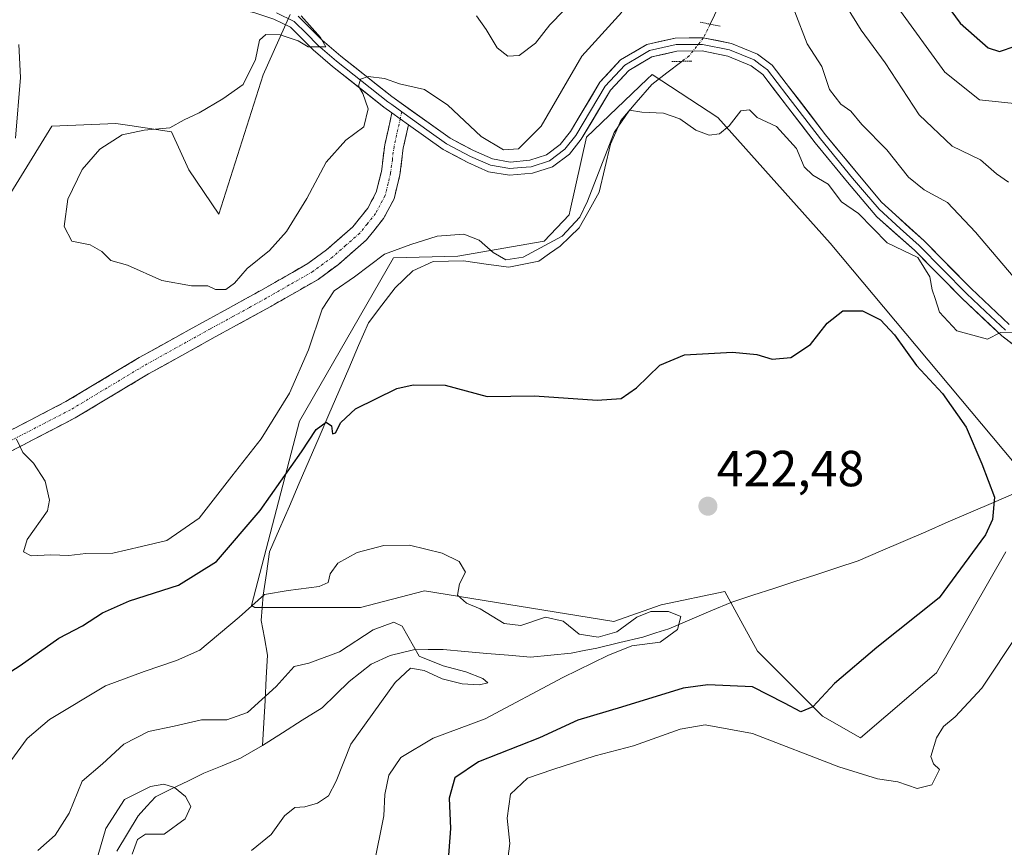
# Model space of a CAD drawing. Units: metres. Extents: x 625044 to 628514, y 4699481 to 4701856.
# Drawn here: x 628096 to 628291, y 4701241 to 4701405 of the extents above; entities that cross this region are included whole.
import ezdxf
from ezdxf.enums import TextEntityAlignment as Align

# ---------------------------------------------------------------- set-up
doc = ezdxf.new("R2010")
doc.units = ezdxf.units.M
doc.header["$MEASUREMENT"] = 0
for name, pattern in [('TRAZO_Y_PUNTO', [1, 0.5, -0.25, 0, -0.25]), ('TRAZOS2', [0.375, 0.25, -0.125]), ('TRAZOSX2', [1.5, 1, -0.5])]:
    doc.linetypes.add(name, pattern=pattern)
for name, color, linetype, lineweight in [('Camino', 19, 'TRAZOSX2', 0), ('Camino Cxs', 19, 'Continuous', 0), ('Camino eje', 19, 'TRAZO_Y_PUNTO', 0), ('Carátula', 7, 'Continuous', 5), ('Corriente natural lineal', 142, 'Continuous', 13), ('Corriente natural lineal oculto', 19, 'TRAZO_Y_PUNTO', 13), ('Cultivos herbáceos CxS', 92, 'Continuous', 0), ('Curva de nivel maestra', 36, 'Continuous', 30), ('Curva de nivel normal', 36, 'Continuous', 0), ('Layer 0', 7, 'Continuous', 0), ('Matorral CxS', 135, 'Continuous', 0), ('Puente lineal', 2, 'TRAZOS2', 0), ('Punto de cota en terreno', 7, 'Continuous', 0), ('Rótulo de punto de cota en terreno', 19, 'Continuous', 0)]:
    doc.layers.add(name, color=color, linetype=linetype, lineweight=lineweight)
doc.styles.add('Arial', font='txt', dxfattribs={"height": 0.2})

# ---------------------------------------------------------------- blocks, each defined once
blk = doc.blocks.new('*U189')
at = {"layer": 'Curva de nivel normal', "color": 36, "linetype": 'Continuous', "lineweight": 0}
blk.add_polyline3d([(628099.76, 4701240.66, 415), (628103.2, 4701243.66, 415), (628105.94, 4701248, 415), (628108.52, 4701254.33, 415), (628112.5, 4701257.78, 415), (628116.75, 4701261.65, 415), (628121.65, 4701264.14, 415), (628126.68, 4701265.2, 415), (628132.12, 4701266.5, 415), (628137.1, 4701266.49, 415), (628141.2, 4701267.92, 415), (628146.86, 4701273.03, 415), (628150.38, 4701277, 415), (628153.33, 4701277.67, 415), (628159.34, 4701279.93, 415), (628166, 4701284.28, 415), (628170.1, 4701285.76, 415), (628171.77, 4701284.99, 415), (628175.13, 4701279.05, 415), (628179.85, 4701277.15, 415), (628184.34, 4701275.95, 415), (628187.68, 4701274.66, 415), (628188.71, 4701273.81, 415), (628187.05, 4701273.41, 415), (628183.64, 4701273.56, 415), (628179.64, 4701274.59, 415), (628176.12, 4701276.21, 415), (628173.38, 4701276.7, 415), (628170.34, 4701273.86, 415), (628161.62, 4701261.66, 415), (628158.71, 4701254.33, 415), (628157.2, 4701251.42, 415), (628155.03, 4701250.01, 415), (628152.51, 4701249.3, 415), (628150.52, 4701249.14, 415), (628148.48, 4701247.52, 415), (628145.88, 4701243.79, 415), (628141.96, 4701240.66, 415)], dxfattribs=at)
blk = doc.blocks.new('*U198')
at = {"layer": 'Curva de nivel normal', "color": 36, "linetype": 'Continuous', "lineweight": 0}
for points in [[(628291.58, 4701372.69, 440), (628289.22, 4701374.34, 440), (628286.06, 4701377.15, 440), (628280.48, 4701379.84, 440), (628273.91, 4701386, 440), (628267.23, 4701396.33, 440), (628262.45, 4701402.75, 440), (628259.56, 4701407.43, 440)], [(628206.44, 4701409.57, 440), (628200.94, 4701403.79, 440), (628198.13, 4701400.21, 440), (628194.86, 4701397.76, 440), (628192.61, 4701397.61, 440), (628190.53, 4701399.28, 440), (628188.37, 4701402.87, 440), (628186.47, 4701405.6, 440)]]:
    blk.add_polyline3d(points, dxfattribs=at)
blk = doc.blocks.new('*U202')
at = {"layer": 'Curva de nivel normal', "color": 36, "linetype": 'Continuous', "lineweight": 0}
blk.add_polyline3d([(628269.73, 4701407.25, 445), (628279.02, 4701394.48, 445), (628285.88, 4701388.98, 445), (628292.71, 4701388.25, 445)], dxfattribs=at)
blk = doc.blocks.new('*U214')
at = {"layer": 'Curva de nivel normal', "color": 36, "linetype": 'Continuous', "lineweight": 0}
blk.add_polyline3d([(628094.44, 4701258.34, 420), (628097.67, 4701262.78, 420), (628102.08, 4701266.53, 420), (628113.14, 4701273.19, 420), (628120.79, 4701276.05, 420), (628127.13, 4701278.22, 420), (628131.78, 4701280.23, 420), (628139.55, 4701286.79, 420), (628144.55, 4701291.26, 420), (628149.22, 4701292.01, 420), (628155.33, 4701292.8, 420), (628157.14, 4701293.59, 420), (628157.54, 4701295.34, 420), (628159.02, 4701297.46, 420), (628162.86, 4701299.54, 420), (628168.12, 4701300.94, 420), (628173.19, 4701300.96, 420), (628179.64, 4701299.42, 420), (628182.99, 4701297.76, 420), (628184.28, 4701295.66, 420), (628183.09, 4701293.33, 420), (628182.71, 4701291.1, 420), (628184.44, 4701289.5, 420), (628187.2, 4701288.38, 420), (628191.88, 4701285.52, 420), (628195.22, 4701285.08, 420), (628200.06, 4701286.73, 420), (628203.58, 4701285.94, 420), (628206.72, 4701283.41, 420), (628210.46, 4701282.82, 420), (628214.21, 4701283.89, 420), (628218.13, 4701286.76, 420), (628220.88, 4701287.85, 420), (628224.36, 4701287.87, 420), (628226.8, 4701286.92, 420), (628226.15, 4701284.29, 420), (628222.74, 4701281.84, 420), (628217.12, 4701281.08, 420), (628212.43, 4701279.15, 420), (628203.53, 4701274.84, 420), (628188.19, 4701266.67, 420), (628177.91, 4701262.86, 420), (628171.46, 4701259, 420), (628169.09, 4701255.52, 420), (628168.33, 4701251.74, 420), (628168.1, 4701247.5, 420), (628166.13, 4701237.66, 420)], dxfattribs=at)
blk = doc.blocks.new('*U218')
at = {"layer": 'Curva de nivel normal', "color": 36, "linetype": 'Continuous', "lineweight": 0}
for points in [[(628151.81, 4701405.58, 435), (628155.6, 4701401.31, 435), (628156.67, 4701399.43, 435), (628153.19, 4701399.49, 435), (628151.21, 4701400.64, 435), (628147.62, 4701401.82, 435), (628144.83, 4701401.89, 435), (628143.56, 4701400.76, 435), (628142.74, 4701396.98, 435), (628140.31, 4701392.01, 435), (628136.33, 4701389.21, 435), (628131.66, 4701386.45, 435), (628128.67, 4701385.04, 435), (628125.86, 4701383.44, 435), (628120.77, 4701383, 435), (628116.39, 4701382.04, 435), (628111.99, 4701379.23, 435), (628108.53, 4701375.22, 435), (628105.69, 4701369.39, 435), (628104.95, 4701363.93, 435), (628106.46, 4701361.09, 435), (628110.1, 4701360.35, 435), (628112.4, 4701359.03, 435), (628114.18, 4701357.24, 435), (628117.47, 4701356.3, 435), (628124.23, 4701353.29, 435), (628130.09, 4701352.22, 435), (628133.36, 4701352.24, 435), (628134.84, 4701351.49, 435), (628136.9, 4701351.5, 435), (628138.64, 4701352.76, 435), (628141.14, 4701355.66, 435), (628145.56, 4701359.2, 435), (628148.88, 4701363, 435), (628152.88, 4701369.49, 435), (628156.71, 4701376.65, 435), (628160.6, 4701381, 435), (628164.16, 4701383.65, 435), (628165.03, 4701387.2, 435), (628163.97, 4701390.26, 435), (628163.12, 4701391.72, 435), (628163.55, 4701393.09, 435), (628165.05, 4701393.6, 435), (628168.27, 4701393.22, 435), (628171.24, 4701392.16, 435), (628176.16, 4701391.04, 435), (628180.81, 4701387.91, 435), (628187.34, 4701381.76, 435), (628191.77, 4701379.14, 435), (628194.76, 4701379.3, 435), (628199.22, 4701383.79, 435), (628207.24, 4701397.61, 435), (628215.2, 4701406.31, 435)], [(628249.36, 4701406.36, 435), (628251.81, 4701400.07, 435), (628254.67, 4701395.58, 435), (628256.2, 4701391.05, 435), (628258.43, 4701388.13, 435), (628260.43, 4701386.75, 435), (628262.63, 4701384.14, 435), (628267.52, 4701379.14, 435), (628271.81, 4701373.72, 435), (628274.91, 4701371.2, 435), (628279.5, 4701368.7, 435), (628285.04, 4701362.86, 435), (628292.54, 4701354.07, 435)]]:
    blk.add_polyline3d(points, dxfattribs=at)
blk = doc.blocks.new('*U232')
at = {"layer": 'Curva de nivel maestra', "color": 36, "linetype": 'Continuous', "lineweight": 30}
blk.add_polyline3d([(628279.48, 4701407.66, 450), (628282.04, 4701404.12, 450), (628287.57, 4701399.24, 450), (628289.78, 4701398.52, 450), (628292.92, 4701399.62, 450)], dxfattribs=at)
blk = doc.blocks.new('5PATER')
at = {"layer": 'Carátula', "linetype": 'Continuous', "lineweight": 5}
h = blk.add_hatch(color=250, dxfattribs=at)
edge = h.paths.add_edge_path()
edge.add_ellipse((0, 0.01), major_axis=(-1.33, -1.34), ratio=0.999422, start_angle=0, end_angle=360)

msp = doc.modelspace()

# ---------------------------------------------------------------- linework, layer by layer
at = {"layer": 'Camino', "color": 19, "linetype": 'TRAZOSX2', "lineweight": 0}
for points in [[(628080.39, 4701316.76), (628091.46, 4701322.2), (628105.31, 4701329.36), (628119.76, 4701338.04), (628132.99, 4701345.39), (628137.39, 4701347.77), (628143.98, 4701351.4), (628153.1, 4701356.63), (628156.81, 4701359.36), (628162.02, 4701363.9), (628164.94, 4701367.57), (628166.64, 4701370.74), (628167.65, 4701374.84), (628168.31, 4701380.08), (628169.73, 4701386.43)], [(628173.01, 4701384.08), (628171.97, 4701379.44), (628171.3, 4701374.16), (628170.14, 4701369.4), (628168.06, 4701365.52), (628164.72, 4701361.33), (628159.14, 4701356.46), (628155.14, 4701353.51), (628145.8, 4701348.17), (628139.17, 4701344.51), (628134.77, 4701342.13), (628121.62, 4701334.82), (628107.12, 4701326.12), (628093.18, 4701318.91)]]:
    msp.add_lwpolyline(points, dxfattribs=at)
at = {"layer": 'Camino Cxs', "color": 19, "linetype": 'Continuous', "lineweight": 0}
msp.add_lwpolyline([(628169.73, 4701386.43), (628173.01, 4701384.08)], dxfattribs=at)
msp.add_polyline3d([(628094.92, 4701323.99, 430.15), (628098.39, 4701325.78, 430.56), (628101.85, 4701327.57, 430.86), (628105.31, 4701329.36, 431.18), (628108.92, 4701331.53, 431.63), (628112.54, 4701333.7, 431.9), (628116.15, 4701335.87, 432.62), (628119.76, 4701338.04, 432.86), (628123.07, 4701339.88, 433.07), (628126.38, 4701341.72, 433.63), (628129.68, 4701343.55, 433.66), (628132.99, 4701345.39, 433.84), (628135.19, 4701346.58, 434), (628137.39, 4701347.77, 433.99), (628140.69, 4701349.59, 433.82), (628143.98, 4701351.4, 433.51), (628147.02, 4701353.14, 432.84), (628150.06, 4701354.89, 432.43), (628153.1, 4701356.63, 431.88), (628156.81, 4701359.36, 431.57), (628159.42, 4701361.63, 431.69), (628162.02, 4701363.9, 431.4), (628164.94, 4701367.57, 431.7), (628166.64, 4701370.74, 431.86), (628167.65, 4701374.84, 432.56), (628167.98, 4701377.46, 433.16), (628168.31, 4701380.08, 433.7), (628169.02, 4701383.26, 434.31), (628169.73, 4701386.43, 434.53), (628173.01, 4701384.08, 434.36), (628173.01, 4701384.08, 434.36), (628171.97, 4701379.44, 433.56), (628171.64, 4701376.8, 433.04), (628171.3, 4701374.16, 432.55), (628170.14, 4701369.4, 431.74), (628168.06, 4701365.52, 431.36), (628166.39, 4701363.43, 431.23), (628164.72, 4701361.33, 430.96), (628161.93, 4701358.9, 431.18), (628159.14, 4701356.46, 430.89), (628155.14, 4701353.51, 430.96), (628152.03, 4701351.73, 431.58), (628148.91, 4701349.95, 432.33), (628145.8, 4701348.17, 433.07), (628142.49, 4701346.34, 433.5), (628139.17, 4701344.51, 433.78), (628136.97, 4701343.32, 433.74), (628134.77, 4701342.13, 433.62), (628131.48, 4701340.3, 433.46), (628128.2, 4701338.48, 433.17), (628124.91, 4701336.65, 432.83), (628121.62, 4701334.82, 432.6), (628118, 4701332.65, 432.19), (628114.37, 4701330.47, 431.83), (628110.75, 4701328.3, 431.43), (628107.12, 4701326.12, 431.01), (628103.64, 4701324.32, 430.68), (628100.15, 4701322.52, 430.29), (628096.67, 4701320.71, 429.99), (628093.18, 4701318.91, 429.59)], dxfattribs=at)
at = {"layer": 'Camino eje', "color": 19, "linetype": 'TRAZO_Y_PUNTO', "lineweight": 0}
for points in [[(628171.68, 4701386.64), (628171.37, 4701385.26)], [(628171.37, 4701385.26), (628170.14, 4701379.76), (628169.81, 4701377.14), (628169.48, 4701374.5), (628168.97, 4701372.45), (628168.39, 4701370.07), (628166.5, 4701366.55), (628164.83, 4701364.45), (628163.37, 4701362.62), (628160.58, 4701360.18), (628157.98, 4701357.91), (628156.12, 4701356.55), (628154.12, 4701355.07), (628149.45, 4701352.4), (628144.89, 4701349.79), (628141.58, 4701347.96), (628138.28, 4701346.14), (628133.88, 4701343.76), (628120.69, 4701336.43), (628113.47, 4701332.09), (628106.22, 4701327.74), (628092.32, 4701320.56)]]:
    msp.add_lwpolyline(points, dxfattribs=at)
at = {"layer": 'Corriente natural lineal', "color": 142, "linetype": 'Continuous', "lineweight": 13}
for points in [[(628234.34, 4701407.51, 431.52), (628232.62, 4701403.94, 430.9)], [(628227.02, 4701396.59, 430.67), (628224.05, 4701394.32, 430.55), (628221.07, 4701392.05, 430.36), (628218.02, 4701388.47, 430.14), (628214.96, 4701384.89, 430.26), (628213.96, 4701382.57, 430.34), (628212.96, 4701380.24, 430.35), (628211.82, 4701375.5, 429.77), (628210.67, 4701370.75, 429.64), (628208.72, 4701367.21, 430.12), (628206.76, 4701363.67, 429.46), (628204.88, 4701361.89, 429.66), (628203, 4701360.1, 429.45), (628200.88, 4701358.59, 428.95), (628198.75, 4701357.08, 429), (628195.81, 4701356.49, 429.23), (628192.86, 4701355.89, 429.28), (628188.38, 4701356.54, 428.98), (628183.89, 4701357.19, 428.41), (628180.89, 4701357.11, 428.18), (628177.89, 4701357.02, 428.1), (628173.85, 4701355.2, 428.27), (628170.36, 4701351.82, 428.06), (628167.72, 4701348.38, 427.8), (628165.08, 4701344.94, 427.68), (628163.13, 4701340.41, 427.36), (628161.18, 4701335.88, 426.77), (628159.22, 4701331.36, 426.2), (628157.27, 4701326.83, 425.23), (628155.32, 4701322.3, 424.67), (628153.37, 4701317.77, 423.45), (628151.42, 4701313.24, 421.95), (628149.46, 4701308.72, 422.36), (628147.51, 4701304.19, 421.32), (628145.56, 4701299.66, 421.03), (628144.93, 4701295.38, 420.7), (628144.29, 4701291.09, 420.16), (628144.1, 4701288.58, 419.72), (628143.9, 4701286.07, 419.03), (628144.52, 4701282.65, 417.99), (628145.14, 4701279.22, 416.9), (628144.9, 4701274.76, 415.84), (628144.66, 4701270.31, 414.83), (628144.42, 4701265.85, 413.5), (628144.18, 4701261.39, 412.12)], [(628293.06, 4701311.36, 425.28), (628288.6, 4701309.43, 424.83), (628284.14, 4701307.5, 424.47), (628279.68, 4701305.57, 424.2), (628275.23, 4701303.65, 423.92), (628270.77, 4701301.72, 423.67), (628266.31, 4701299.79, 423.47), (628261.85, 4701297.86, 423.22), (628257.69, 4701296.51, 422.98), (628253.54, 4701295.15, 422.74), (628249.38, 4701293.8, 422.43), (628245.22, 4701292.45, 422.08), (628241.07, 4701291.09, 421.7), (628236.91, 4701289.74, 421.33), (628232.76, 4701287.99, 420.83), (628228.61, 4701286.23, 420.57), (628224.46, 4701284.48, 420.13), (628221.9, 4701283.66, 419.73), (628219.33, 4701282.83, 420.09), (628214.78, 4701281.75, 420.63), (628210.22, 4701280.66, 419.7), (628207.7, 4701280.15, 419.09), (628205.17, 4701279.63, 418.28), (628201.14, 4701279.23, 417.06), (628197.11, 4701278.83, 416.77), (628192.79, 4701279.22, 416.41), (628188.47, 4701279.61, 416.52), (628184.15, 4701280, 416.17), (628179.83, 4701280.39, 415.53), (628176.92, 4701280.34, 415.2), (628174, 4701280.28, 414.84), (628169.41, 4701279.17, 414.24), (628165.6, 4701277.47, 413.64), (628163.46, 4701275.76, 413.14), (628161.31, 4701274.05, 412.25), (628158.63, 4701271.46, 412.38), (628155.94, 4701268.87, 411.8), (628152.02, 4701266.38, 412.22), (628148.1, 4701263.88, 412.21), (628144.18, 4701261.39, 412.12)], [(628144.18, 4701261.39, 412.12), (628141.98, 4701260.16, 411.91), (628139.78, 4701258.92, 411.58), (628136.18, 4701257.41, 411.43), (628132.58, 4701255.9, 411.23), (628129.38, 4701254.36, 410.53), (628126.18, 4701252.81, 409.69), (628122.98, 4701251.27, 409.4), (628121.28, 4701249.39, 408.97), (628119.57, 4701247.5, 408.92), (628117.48, 4701244.01, 408.74), (628115.38, 4701240.51, 409.3)]]:
    msp.add_polyline3d(points, dxfattribs=at)
at = {"layer": 'Corriente natural lineal oculto', "color": 19, "linetype": 'TRAZO_Y_PUNTO', "lineweight": 13}
msp.add_polyline3d([(628232.62, 4701403.94, 430.9), (628231.32, 4701401.26, 430.72), (628228.46, 4701397.69, 430.69), (628227.02, 4701396.59, 430.67)], dxfattribs=at)
at = {"layer": 'Cultivos herbáceos CxS', "color": 92, "linetype": 'Continuous', "lineweight": 0}
for points in [[(628149.61, 4701405.85, 435.19), (628144.31, 4701393.93, 437.02), (628135.51, 4701366.39, 436.22), (628129.56, 4701375.13, 436.5), (628126.18, 4701382.69, 435.58), (628117.9, 4701383.93, 436.14), (628115.18, 4701384.34, 435.6), (628102.54, 4701383.79, 432.1), (628089.9, 4701363.44, 430.39), (628090.98, 4701344.28, 431.55), (628087.15, 4701329.9, 430.56), (628074.51, 4701311.75, 428.49), (628073.83, 4701320.33, 429.1), (628070.19, 4701338.02, 430.56), (628067.68, 4701360.81, 428.6), (628062.13, 4701378.45, 426.76), (628064.21, 4701396.28, 426.65), (628071.31, 4701416.15, 428.3)], [(628149.61, 4701405.85, 435.19), (628144.31, 4701393.93, 437.02), (628135.51, 4701366.39, 436.22), (628129.56, 4701375.13, 436.5), (628126.18, 4701382.69, 435.58), (628117.9, 4701383.93, 436.14), (628115.18, 4701384.34, 435.6), (628102.54, 4701383.79, 432.1), (628089.9, 4701363.44, 430.39), (628090.98, 4701344.28, 431.55), (628087.15, 4701329.9, 430.56), (628074.51, 4701311.75, 428.49), (628073.83, 4701320.33, 429.1), (628070.19, 4701338.02, 430.56), (628067.68, 4701360.81, 428.6), (628062.13, 4701378.45, 426.76), (628064.21, 4701396.28, 426.65), (628071.31, 4701416.15, 428.3)], [(628291.07, 4701299.66, 427.32), (628277.33, 4701275.76, 428.15), (628262.32, 4701262.89, 426.23), (628254.82, 4701267.18, 426), (628241.96, 4701280.05, 423.54), (628238.71, 4701286.02, 422.63), (628235.53, 4701291.84, 421.53), (628222.91, 4701289.21, 420), (628213.57, 4701285.91, 420.07), (628176.19, 4701291.96, 418.23), (628163.55, 4701288.66, 415.36), (628142.66, 4701288.66, 418.97), (628141.99, 4701289.09, 419.19), (628151.46, 4701325.5, 425.32), (628170.04, 4701357.77, 428.5), (628182.74, 4701358.1, 428.55), (628199.81, 4701361.08, 429.27), (628204.76, 4701366.29, 429.85), (628204.96, 4701367.19, 430.05), (628208.17, 4701381.62, 431.13), (628220.2, 4701393.09, 430.55), (628221.18, 4701394.02, 430.59), (628234.11, 4701385.47, 430.18), (628256.36, 4701360.65, 426.91), (628292.72, 4701317.25, 425.73)], [(628292.72, 4701317.25, 425.73), (628256.36, 4701360.65, 426.91), (628234.11, 4701385.47, 430.18), (628221.18, 4701394.02, 430.59), (628220.2, 4701393.09, 430.55), (628208.17, 4701381.62, 431.13), (628204.96, 4701367.19, 430.05), (628204.76, 4701366.29, 429.85), (628199.81, 4701361.08, 429.27), (628182.74, 4701358.1, 428.55), (628170.04, 4701357.77, 428.5), (628151.46, 4701325.5, 425.32), (628141.99, 4701289.09, 419.19), (628142.66, 4701288.66, 418.97), (628163.55, 4701288.66, 415.36), (628176.19, 4701291.96, 418.23), (628213.57, 4701285.91, 420.07), (628222.91, 4701289.21, 420), (628235.53, 4701291.84, 421.53), (628238.71, 4701286.02, 422.63), (628241.96, 4701280.05, 423.54), (628254.82, 4701267.18, 426), (628262.32, 4701262.89, 426.23), (628277.33, 4701275.76, 428.15), (628291.07, 4701299.66, 427.32)]]:
    msp.add_polyline3d(points, dxfattribs=at)
at = {"layer": 'Curva de nivel maestra', "color": 36, "linetype": 'Continuous', "lineweight": 30}
msp.add_polyline3d([(628087.89, 4701271.86, 425), (628096.23, 4701277.18, 425), (628103.89, 4701282.58, 425), (628108.56, 4701285.03, 425), (628112.56, 4701287.62, 425), (628117.89, 4701290, 425), (628127.56, 4701293.08, 425), (628135.06, 4701297.78, 425), (628143.72, 4701307.86, 425), (628151.88, 4701319.43, 425), (628154.74, 4701323.84, 425), (628156.74, 4701325.29, 425), (628157.78, 4701324.55, 425), (628157.99, 4701323.01, 425), (628158.58, 4701323.2, 425), (628159.6, 4701325.24, 425), (628162.51, 4701327.9, 425), (628170.67, 4701331.97, 425), (628173.91, 4701332.7, 425), (628180.22, 4701332.59, 425), (628188.55, 4701330.38, 425), (628197.88, 4701330.52, 425), (628210.3, 4701329.61, 425), (628215.03, 4701329.94, 425), (628218.06, 4701332.06, 425), (628222.68, 4701336.55, 425), (628227.56, 4701338.57, 425), (628237.01, 4701339.12, 425), (628241.86, 4701338.64, 425), (628244.87, 4701337.72, 425), (628248.56, 4701338.09, 425), (628252.43, 4701340.62, 425), (628255.77, 4701344.85, 425), (628258.82, 4701347.27, 425), (628262.76, 4701347.3, 425), (628266.27, 4701345.54, 425), (628269.05, 4701342.54, 425), (628273.4, 4701336.52, 425), (628278.52, 4701330.97, 425), (628283.22, 4701324.33, 425), (628286.29, 4701317.07, 425), (628288.85, 4701310.49, 425), (628288.43, 4701306.03, 425), (628287.05, 4701303.01, 425), (628277.87, 4701290.59, 425), (628265.54, 4701280.76, 425), (628257.21, 4701273.68, 425), (628252.92, 4701269.06, 425), (628250.56, 4701268.03, 425), (628247.3, 4701269.79, 425), (628241, 4701273.01, 425), (628232.17, 4701273.38, 425), (628227.28, 4701272.76, 425), (628215.11, 4701268.97, 425), (628206.49, 4701266.42, 425), (628198.88, 4701262.94, 425), (628186.81, 4701258.19, 425), (628182.18, 4701255.04, 425), (628181.02, 4701251, 425), (628181.28, 4701244.98, 425), (628180.81, 4701237.94, 425)], dxfattribs=at)
at = {"layer": 'Curva de nivel normal', "color": 36, "linetype": 'Continuous', "lineweight": 0}
for points in [[(628095.31, 4701381.42, 430), (628096.3, 4701393.42, 430), (628096.02, 4701399.95, 430)], [(628293.23, 4701343.06, 430), (628290.03, 4701342.99, 430), (628287.41, 4701341.68, 430), (628281.36, 4701343.33, 430), (628277.95, 4701347.03, 430), (628277.09, 4701349.75, 430), (628276.51, 4701351.47, 430), (628276.03, 4701354.03, 430), (628273.66, 4701357.82, 430), (628270.77, 4701359.22, 430), (628267.6, 4701360.71, 430), (628261.94, 4701366.51, 430), (628258.58, 4701368.84, 430), (628255.95, 4701372.31, 430), (628252.9, 4701374.08, 430), (628251.21, 4701375.74, 430), (628249.67, 4701379.35, 430), (628245.76, 4701383.74, 430), (628241.91, 4701385.51, 430), (628240.38, 4701387.02, 430), (628238.66, 4701386.82, 430), (628236.35, 4701383.82, 430), (628234.48, 4701382.25, 430), (628232.44, 4701382, 430), (628229.79, 4701383.02, 430), (628226.64, 4701385.22, 430), (628223.38, 4701386.33, 430), (628219.13, 4701386.53, 430), (628216.67, 4701386.96, 430), (628213.66, 4701382.56, 430), (628208.36, 4701368.97, 430), (628206.84, 4701365.83, 430), (628203.38, 4701362.08, 430), (628195.68, 4701357.93, 430), (628192.26, 4701357.36, 430), (628189.74, 4701358.84, 430), (628186.95, 4701361.28, 430), (628183.93, 4701362.47, 430), (628178.7, 4701362.08, 430), (628173.47, 4701360.43, 430), (628168.24, 4701358.5, 430), (628162.31, 4701354, 430), (628158.34, 4701351.24, 430), (628155.92, 4701347.65, 430), (628153.22, 4701339.57, 430), (628149.49, 4701330.99, 430), (628143.88, 4701321.99, 430), (628138.1, 4701314.65, 430), (628131.65, 4701306.32, 430), (628125.22, 4701301.93, 430), (628120.26, 4701300.7, 430), (628114.59, 4701299.42, 430), (628109.26, 4701299.31, 430), (628105.88, 4701298.97, 430), (628102.34, 4701299.1, 430), (628098.44, 4701298.87, 430), (628096.89, 4701299.66, 430), (628097.64, 4701302.1, 430), (628101.69, 4701307.8, 430), (628102.08, 4701309.89, 430), (628101.2, 4701313.63, 430), (628098.86, 4701317.22, 430), (628096.78, 4701319.3, 430), (628095.55, 4701321.92, 430)], [(628192.16, 4701235.52, 430), (628193.03, 4701242.04, 430), (628192.5, 4701247.06, 430), (628193.16, 4701251.75, 430), (628196.55, 4701254.92, 430), (628201.55, 4701256.64, 430), (628209.88, 4701259.36, 430), (628217.5, 4701261.34, 430), (628226.72, 4701264.6, 430), (628231.63, 4701265.47, 430), (628240.99, 4701263.78, 430), (628258.06, 4701257.18, 430), (628265.69, 4701254.81, 430), (628269.74, 4701254.2, 430), (628273.52, 4701252.92, 430), (628276.43, 4701253.62, 430), (628277.97, 4701256.66, 430), (628276.78, 4701257.76, 430), (628276.21, 4701259.25, 430), (628277.33, 4701262.88, 430), (628278.74, 4701265.17, 430), (628281.08, 4701267.03, 430), (628286.33, 4701272.76, 430), (628293.34, 4701283.36, 430)], [(628111.21, 4701238.18, 410), (628113.18, 4701245, 410), (628116.85, 4701250.71, 410), (628122.03, 4701253.27, 410), (628124.64, 4701253.77, 410), (628126.78, 4701253.1, 410), (628128.92, 4701251.33, 410), (628130.01, 4701249.33, 410), (628128.85, 4701246.93, 410), (628124.72, 4701243.9, 410), (628121.05, 4701243.89, 410), (628119.44, 4701242.82, 410), (628118.38, 4701239.9, 410)]]:
    msp.add_polyline3d(points, dxfattribs=at)
at = {"layer": 'Layer 0', "linetype": 'Continuous', "lineweight": 0}
for points in [[(628169.73, 4701386.43), (628168.15, 4701387.57), (628157.97, 4701395.59), (628154.18, 4701398.85), (628149.67, 4701403.38), (628146.42, 4701404.93), (628142.63, 4701406.16), (628139, 4701407.02), (628119.79, 4701410.17), (628107.86, 4701413.05), (628102.93, 4701415.48), (628098.77, 4701418.25), (628093.66, 4701422.2), (628082.81, 4701428.92), (628063.9, 4701437.86), (628046.36, 4701447.03), (628042.56, 4701448.75), (628037.78, 4701450.22), (628021.41, 4701453.89), (628013.34, 4701456.12), (628008.31, 4701457.96), (628000.81, 4701461.3), (627996.78, 4701463.7)], [(628146.91, 4701406.15), (628150.44, 4701404.46), (628152.82, 4701402.08), (628155.07, 4701399.81), (628158.8, 4701396.6), (628163.85, 4701392.62), (628168.94, 4701388.61), (628169.73, 4701388.04), (628171.68, 4701386.64)], [(628151.2, 4701405.54), (628155.96, 4701400.77), (628159.63, 4701397.61), (628169.72, 4701389.65), (628181.21, 4701381.42), (628185.84, 4701378.96), (628189.6, 4701377.31), (628193.07, 4701376.7), (628196.98, 4701377.05), (628200.26, 4701378.12), (628203, 4701380.15), (628204.99, 4701382.71), (628210.84, 4701392.46), (628214.92, 4701396.87), (628220.13, 4701399.94), (628225.73, 4701401.19), (628231.26, 4701401.25), (628236.85, 4701400.15), (628241.99, 4701398.01), (628244.88, 4701395.87), (628247.67, 4701392.23), (628255.42, 4701382.1), (628261.79, 4701374.35), (628266.47, 4701368.79), (628274.83, 4701361.16), (628284.19, 4701351.69), (628291.72, 4701344.56)], [(628171.68, 4701386.64), (628177.11, 4701382.75), (628180.52, 4701380.31), (628185.27, 4701377.79), (628189.22, 4701376.05), (628193.02, 4701375.39), (628195.29, 4701375.59), (628197.25, 4701375.76), (628200.87, 4701376.94), (628203.92, 4701379.21), (628206.07, 4701381.97), (628211.89, 4701391.67), (628215.75, 4701395.84), (628218.01, 4701397.18), (628220.62, 4701398.71), (628225.89, 4701399.89), (628228.65, 4701399.92), (628231.14, 4701399.95), (628236.47, 4701398.9), (628241.35, 4701396.87), (628242.51, 4701396), (628243.96, 4701394.93), (628247.8, 4701389.91), (628254.4, 4701381.29), (628257.6, 4701377.4), (628260.78, 4701373.53), (628263.12, 4701370.75), (628266.01, 4701367.35), (628270.19, 4701363.53), (628273.93, 4701360.22), (628278.61, 4701355.48), (628283.27, 4701350.75), (628287.04, 4701347.19), (628291, 4701343.45)], [(628294.34, 4701339.27), (628290.28, 4701342.33), (628282.35, 4701349.81), (628273.02, 4701359.27), (628265.54, 4701365.9), (628259.77, 4701372.7), (628253.37, 4701380.48), (628247.93, 4701387.59), (628243.03, 4701393.99), (628240.7, 4701395.72), (628236.09, 4701397.64), (628231.02, 4701398.64), (628226.04, 4701398.58), (628221.1, 4701397.48), (628216.58, 4701394.81), (628212.94, 4701390.88), (628207.15, 4701381.23), (628204.84, 4701378.26), (628201.47, 4701375.76), (628197.51, 4701374.47), (628192.96, 4701374.07), (628188.84, 4701374.79), (628184.7, 4701376.61), (628179.83, 4701379.2), (628173.01, 4701384.08)], [(628169.73, 4701386.43), (628173.01, 4701384.08)]]:
    msp.add_lwpolyline(points, dxfattribs=at)
for points in [[(628292.31, 4701340.8, 429.78), (628290.28, 4701342.33, 429.8), (628287.64, 4701344.82, 430.22), (628284.99, 4701347.32, 430.38), (628282.35, 4701349.81, 430.56), (628279.24, 4701352.96, 430.23), (628276.13, 4701356.12, 430), (628273.02, 4701359.27, 429.99), (628269.28, 4701362.59, 430.09), (628265.54, 4701365.9, 430.33), (628262.66, 4701369.3, 430.17), (628259.77, 4701372.7, 430.28), (628257.64, 4701375.29, 430.4), (628255.5, 4701377.89, 430.58), (628253.37, 4701380.48, 430.68), (628250.65, 4701384.04, 431.01), (628247.93, 4701387.59, 430.79), (628245.48, 4701390.79, 430.67), (628243.03, 4701393.99, 430.63), (628240.7, 4701395.72, 430.64), (628236.09, 4701397.64, 430.74), (628233.56, 4701398.14, 430.73), (628231.02, 4701398.64, 430.7), (628226.04, 4701398.58, 430.66), (628223.57, 4701398.03, 430.7), (628221.1, 4701397.48, 430.73), (628218.84, 4701396.15, 430.88), (628216.58, 4701394.81, 431.16), (628214.76, 4701392.85, 431.26), (628212.94, 4701390.88, 431.43), (628211.01, 4701387.66, 431.85), (628209.08, 4701384.45, 431.97), (628207.15, 4701381.23, 432.5), (628204.84, 4701378.26, 433.01), (628201.47, 4701375.76, 433.6), (628197.51, 4701374.47, 434.07), (628192.96, 4701374.07, 434.37), (628188.84, 4701374.79, 434.29), (628184.7, 4701376.61, 434.17), (628182.27, 4701377.91, 434.25), (628179.83, 4701379.2, 434.28), (628176.42, 4701381.64, 434.27), (628173.01, 4701384.08, 434.36), (628169.73, 4701386.43, 434.53), (628168.15, 4701387.57, 434.64), (628164.76, 4701390.24, 435.06), (628161.36, 4701392.92, 435.15), (628157.97, 4701395.59, 435.48), (628154.18, 4701398.85, 435.38), (628151.93, 4701401.12, 435.22), (628149.67, 4701403.38, 434.49), (628146.42, 4701404.93, 434.27)], [(628151.2, 4701405.54, 434.9), (628153.58, 4701403.16, 435.04), (628155.96, 4701400.77, 435.26), (628159.63, 4701397.61, 435.37), (628162.99, 4701394.96, 435.3), (628166.36, 4701392.3, 434.89), (628169.72, 4701389.65, 434.77), (628173.55, 4701386.91, 434.52), (628177.38, 4701384.16, 434.44), (628181.21, 4701381.42, 434.4), (628183.53, 4701380.19, 434.47), (628185.84, 4701378.96, 434.46), (628189.6, 4701377.31, 434.46), (628193.07, 4701376.7, 434.38), (628196.98, 4701377.05, 434), (628200.26, 4701378.12, 433.56), (628203, 4701380.15, 433.22), (628204.99, 4701382.71, 432.91), (628206.94, 4701385.96, 432.4), (628208.89, 4701389.21, 432.16), (628210.84, 4701392.46, 431.82), (628212.88, 4701394.67, 431.59), (628214.92, 4701396.87, 431.43), (628217.53, 4701398.41, 431.03), (628220.13, 4701399.94, 431.1), (628222.93, 4701400.57, 430.94), (628225.73, 4701401.19, 430.79), (628228.5, 4701401.22, 430.73), (628231.26, 4701401.25, 430.72), (628234.06, 4701400.7, 430.77), (628236.85, 4701400.15, 430.79), (628239.42, 4701399.08, 430.72), (628241.99, 4701398.01, 430.71), (628244.88, 4701395.87, 430.83), (628247.67, 4701392.23, 431), (628250.25, 4701388.85, 431.17), (628252.84, 4701385.48, 431.58), (628255.42, 4701382.1, 431.14), (628257.54, 4701379.52, 431.13), (628259.67, 4701376.93, 430.87), (628261.79, 4701374.35, 430.81), (628264.13, 4701371.57, 430.91), (628266.47, 4701368.79, 430.72), (628269.26, 4701366.25, 430.99), (628272.04, 4701363.7, 430.48), (628274.83, 4701361.16, 430.42), (628277.95, 4701358, 430.41), (628281.07, 4701354.85, 430.62), (628284.19, 4701351.69, 431.13), (628286.7, 4701349.31, 430.82), (628289.21, 4701346.94, 430.72), (628291.72, 4701344.56, 430.22)]]:
    msp.add_polyline3d(points, dxfattribs=at)
at = {"layer": 'Matorral CxS', "color": 135, "linetype": 'Continuous', "lineweight": 0}
for points in [[(628071.31, 4701416.15, 428.3), (628064.21, 4701396.28, 426.65), (628062.13, 4701378.45, 426.76), (628067.68, 4701360.81, 428.6), (628070.19, 4701338.02, 430.56), (628073.83, 4701320.33, 429.1), (628074.51, 4701311.75, 428.49), (628087.15, 4701329.9, 430.56), (628090.98, 4701344.28, 431.55), (628089.9, 4701363.44, 430.39), (628102.54, 4701383.79, 432.1), (628115.18, 4701384.34, 435.6), (628117.9, 4701383.93, 436.14), (628126.18, 4701382.69, 435.58), (628129.56, 4701375.13, 436.5), (628135.51, 4701366.39, 436.22), (628144.31, 4701393.93, 437.02), (628149.61, 4701405.85, 435.19)], [(628149.61, 4701405.85, 435.19), (628144.31, 4701393.93, 437.02), (628135.51, 4701366.39, 436.22), (628129.56, 4701375.13, 436.5), (628126.18, 4701382.69, 435.58), (628117.9, 4701383.93, 436.14), (628115.18, 4701384.34, 435.6), (628102.54, 4701383.79, 432.1), (628089.9, 4701363.44, 430.39), (628090.98, 4701344.28, 431.55), (628087.15, 4701329.9, 430.56), (628074.51, 4701311.75, 428.49), (628073.83, 4701320.33, 429.1), (628070.19, 4701338.02, 430.56), (628067.68, 4701360.81, 428.6), (628062.13, 4701378.45, 426.76), (628064.21, 4701396.28, 426.65), (628071.31, 4701416.15, 428.3)], [(628292.72, 4701317.25, 425.73), (628256.36, 4701360.65, 426.91), (628234.11, 4701385.47, 430.18), (628221.18, 4701394.02, 430.59), (628220.2, 4701393.09, 430.55), (628208.17, 4701381.62, 431.13), (628204.96, 4701367.19, 430.05), (628204.76, 4701366.29, 429.85), (628199.81, 4701361.08, 429.27), (628182.74, 4701358.1, 428.55), (628170.04, 4701357.77, 428.5), (628151.46, 4701325.5, 425.32), (628141.99, 4701289.09, 419.19), (628142.66, 4701288.66, 418.97), (628163.55, 4701288.66, 415.36), (628176.19, 4701291.96, 418.23), (628213.57, 4701285.91, 420.07), (628222.91, 4701289.21, 420), (628235.53, 4701291.84, 421.53), (628238.71, 4701286.02, 422.63), (628241.96, 4701280.05, 423.54), (628254.82, 4701267.18, 426), (628262.32, 4701262.89, 426.23), (628277.33, 4701275.76, 428.15), (628291.07, 4701299.66, 427.32)], [(628292.72, 4701317.25, 425.73), (628256.36, 4701360.65, 426.91), (628234.11, 4701385.47, 430.18), (628221.18, 4701394.02, 430.59), (628220.2, 4701393.09, 430.55), (628208.17, 4701381.62, 431.13), (628204.96, 4701367.19, 430.05), (628204.76, 4701366.29, 429.85), (628199.81, 4701361.08, 429.27), (628182.74, 4701358.1, 428.55), (628170.04, 4701357.77, 428.5), (628151.46, 4701325.5, 425.32), (628141.99, 4701289.09, 419.19), (628142.66, 4701288.66, 418.97), (628163.55, 4701288.66, 415.36), (628176.19, 4701291.96, 418.23), (628213.57, 4701285.91, 420.07), (628222.91, 4701289.21, 420), (628235.53, 4701291.84, 421.53), (628238.71, 4701286.02, 422.63), (628241.96, 4701280.05, 423.54), (628254.82, 4701267.18, 426), (628262.32, 4701262.89, 426.23), (628277.33, 4701275.76, 428.15), (628291.07, 4701299.66, 427.32)]]:
    msp.add_polyline3d(points, dxfattribs=at)
at = {"layer": 'Puente lineal', "color": 2, "linetype": 'TRAZOS2', "lineweight": 0}
for points in [[(628230.65, 4701404.33, 431.03), (628234.58, 4701403.55, 430.87)], [(628229.02, 4701396.62, 430.73), (628225.02, 4701396.57, 430.64)]]:
    msp.add_polyline3d(points, dxfattribs=at)

# ---------------------------------------------------------------- block references
at = {"layer": 'Curva de nivel maestra', "color": 36, "linetype": 'Continuous', "lineweight": 30}
msp.add_blockref('*U232', (0, 0), dxfattribs=at)
at = {"layer": 'Curva de nivel normal', "color": 36, "linetype": 'Continuous', "lineweight": 0}
for name in ['*U202', '*U198', '*U218', '*U214', '*U189']:
    msp.add_blockref(name, (0, 0), dxfattribs=at)
at = {"layer": 'Punto de cota en terreno', "linetype": 'Continuous', "lineweight": 0}
msp.add_blockref('5PATER', (628232.18, 4701308.68, 422.48), dxfattribs=at)

# ---------------------------------------------------------------- texts
at = {"layer": 'Rótulo de punto de cota en terreno', "color": 19, "linetype": 'Continuous', "lineweight": 0, "style": 'Arial'}
msp.add_text('422,48', height=7, dxfattribs=at).set_placement((628233.94, 4701310.44), align=Align.BOTTOM_LEFT)

doc.saveas('drawing.dxf')
